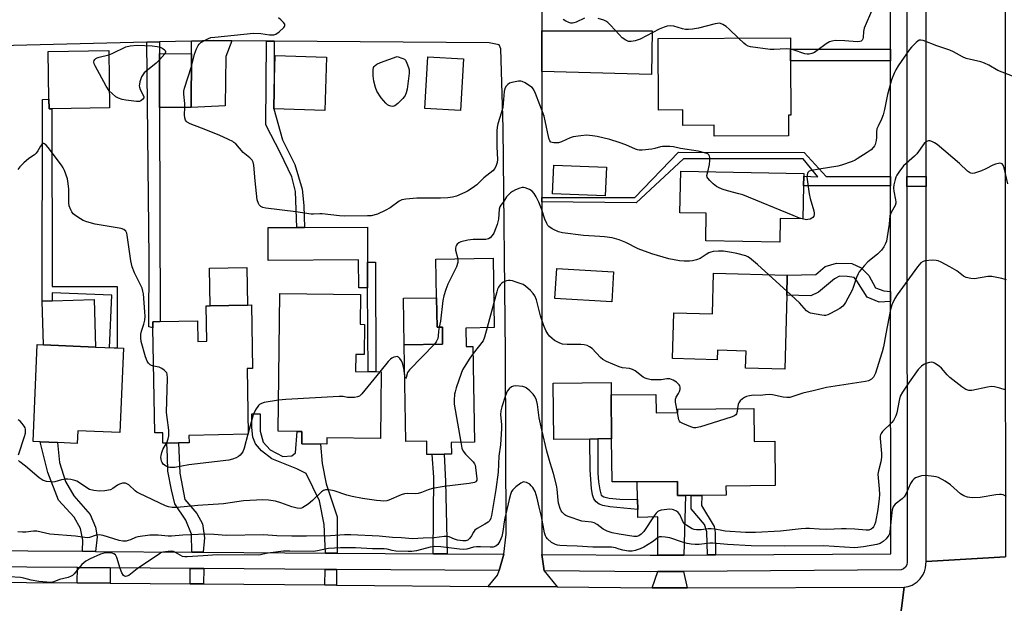
# Model space of a CAD drawing. Units: inches. Extents: x 1285758 to 1291758, y 465453 to 469453.
# Drawn here: x 1286780 to 1287141, y 468162 to 468375 of the extents above; entities that cross this region are included whole.
import ezdxf

# ---------------------------------------------------------------- set-up
doc = ezdxf.new("R2010")
doc.units = ezdxf.units.IN
doc.header["$MEASUREMENT"] = 0
for name, color, linetype in [('BLDG-Footprint', 5, 'Continuous'), ('CULTRL-Pad', 6, 'Continuous'), ('TRANS-Driveway', 251, 'Continuous'), ('TRANS-Non Street Sidewalk', 7, 'Continuous'), ('TRANS-Road', 130, 'Continuous'), ('TRANS-Street Sidewalk', 7, 'Continuous'), ('Undefined', 1, 'Continuous')]:
    doc.layers.add(name, color=color, linetype=linetype)

msp = doc.modelspace()

# ---------------------------------------------------------------- linework, layer by layer
at = {"layer": 'BLDG-Footprint'}
for points, elevation in [([(1287062.9, 468360.28), (1287062.97, 468340.42), (1287062.15, 468340.42), (1287062.18, 468332.8), (1287034.92, 468332.69), (1287034.91, 468336.7), (1287023.37, 468336.66), (1287023.35, 468342.31), (1287014.5, 468342.28), (1287014.4, 468368.52), (1287062.86, 468368.71), (1287062.88, 468364.54)], 299.23), ([(1286792.16, 468342.75), (1286791.11, 468342.73), (1286791.06, 468346.27), (1286790.8, 468363.71), (1286812.94, 468364.04), (1286813.25, 468343.06)], 297.34), ([(1286843.25, 468362.9), (1286843.18, 468343.22), (1286831.55, 468343.26), (1286831.54, 468362.94)], 298.22), ([(1286892.77, 468361.7), (1286892.2, 468342.16), (1286873.52, 468342.7), (1286873.62, 468349.64), (1286873.99, 468362.25)], 299.11), ([(1286942.95, 468360.99), (1286941.88, 468342.13), (1286928.86, 468342.87), (1286929.93, 468361.73)], 299.61), ([(1286995.36, 468321.35), (1286994.94, 468310.82), (1286975.67, 468311.58), (1286976.08, 468322.11)], 296.53), ([(1287067.62, 468314.5), (1287067.4, 468302.37), (1287059.06, 468302.52), (1287058.91, 468293.93), (1287031.82, 468294.42), (1287032, 468304.48), (1287022.34, 468304.66), (1287022.62, 468319.87), (1287067.71, 468319.05), (1287067.69, 468318.04)], 297.08), ([(1286953.85, 468288), (1286954.27, 468262.59), (1286943.88, 468262.42), (1286944, 468255.6), (1286946.47, 468255.64), (1286947.06, 468220.62), (1286938.52, 468220.48), (1286938.59, 468216.2), (1286935.92, 468216.16), (1286931.52, 468216.09), (1286929.61, 468216.06), (1286929.53, 468220.98), (1286921.84, 468220.86), (1286921.25, 468256.26), (1286935.36, 468256.5), (1286935.26, 468262.75), (1286933.3, 468262.72), (1286933.12, 468273.5), (1286932.88, 468287.65)], 295.12), ([(1286998.04, 468282.97), (1286997.37, 468271.99), (1286976.51, 468273.25), (1286977.18, 468284.24)], 294.76), ([(1287061.48, 468274.4), (1287060.76, 468247.3), (1287046.42, 468247.68), (1287046.59, 468253.97), (1287036.12, 468254.25), (1287036.03, 468250.79), (1287019.65, 468251.23), (1287020.1, 468267.99), (1287034.21, 468267.61), (1287034.61, 468282.51), (1287061.68, 468281.78)], 295.36), ([(1286906.67, 468263.75), (1286906.53, 468252.69), (1286903.52, 468252.73), (1286903.44, 468246.46), (1286912.83, 468246.34), (1286912.52, 468221.92), (1286892.94, 468222.18), (1286892.91, 468219.81), (1286883.74, 468219.93), (1286883.8, 468224.48), (1286875.02, 468224.6), (1286875.68, 468275.11), (1286905.27, 468274.73), (1286905.12, 468263.77)], 322.78), ([(1286865.26, 468270.87), (1286865.67, 468247.58), (1286863.67, 468247.54), (1286864.09, 468223.46), (1286842.36, 468223.08), (1286842.41, 468220.38), (1286838.59, 468220.31), (1286834.2, 468220.23), (1286832.84, 468220.21), (1286832.78, 468224.04), (1286829.82, 468223.99), (1286829.14, 468262.51), (1286829.11, 468264.72), (1286831.82, 468264.77), (1286845.45, 468265.01), (1286845.59, 468257.48), (1286848.96, 468257.54), (1286848.73, 468270.58), (1286850.18, 468270.6), (1286863.78, 468270.84)], 295.91), ([(1286818.37, 468254.98), (1286817.06, 468224.13), (1286801.6, 468224.78), (1286801.4, 468220.15), (1286794.15, 468220.46), (1286787.88, 468220.73), (1286785.27, 468220.84), (1286786.78, 468256.32), (1286789.06, 468256.22), (1286808.09, 468255.42)], 295.01), ([(1287013.54, 468238.04), (1287013.6, 468231.33), (1287021.61, 468231.4), (1287021.6, 468232.71), (1287049.38, 468232.96), (1287049.49, 468220.84), (1287057.14, 468220.91), (1287057.28, 468204.68), (1287039.19, 468204.51), (1287039.22, 468201.16), (1287030.32, 468201.08), (1287026.42, 468201.04), (1287024.33, 468201.02), (1287021.49, 468201), (1287021.44, 468206.23), (1287006.66, 468206.09), (1286997.44, 468206.01), (1286997.3, 468221.8), (1286997.15, 468237.89)], 293.56)]:
    msp.add_lwpolyline(points, close=True, dxfattribs=dict(at, elevation=elevation))
at = {"layer": 'CULTRL-Pad'}
for points in [[(1286907.77, 468299.36), (1286907.83, 468286.55), (1286907.87, 468277.12), (1286904.61, 468277.1), (1286904.56, 468287.36), (1286871.41, 468287.2), (1286871.35, 468299.19), (1286881.96, 468299.24), (1286884.75, 468299.25)], [(1286863.78, 468270.84), (1286850.18, 468270.6), (1286849.94, 468284.36), (1286863.54, 468284.6)], [(1286807.61, 468272.82), (1286808.09, 468255.42), (1286789.07, 468256.22), (1286788.62, 468272.3), (1286792.17, 468272.39)], [(1286933.12, 468273.5), (1286933.3, 468262.72), (1286935.26, 468262.75), (1286935.36, 468256.5), (1286921.25, 468256.26), (1286920.97, 468273.3)], [(1286989.36, 468221.73), (1286976.09, 468221.61), (1286975.9, 468242.22), (1286997.11, 468242.41), (1286997.15, 468237.89), (1286997.3, 468221.8), (1286992.2, 468221.76)]]:
    msp.add_lwpolyline(points, close=True, dxfattribs=at)
at = {"layer": 'TRANS-Driveway'}
for points in [[(1286971.73, 468356.4), (1286971.76, 468371.35), (1287012.14, 468371.31), (1287011.89, 468355.31)], [(1286858.05, 468367.67), (1286855.85, 468361.84), (1286855.69, 468343.87), (1286843.18, 468343.22), (1286843.25, 468362.9), (1286843.29, 468367.53), (1286851.31, 468367.73)], [(1287023.8, 468179.2), (1287014.28, 468179.15), (1287014.26, 468193.21), (1287006.94, 468192.99), (1287006.88, 468195.92), (1287006.8, 468199.54), (1287006.66, 468206.09), (1287021.45, 468206.23), (1287021.49, 468201), (1287024.33, 468201.02)], [(1287024.95, 468167.25), (1287014.81, 468167.24), (1287012.15, 468167.25), (1287014.29, 468173.15), (1287023.65, 468173.21)]]:
    msp.add_lwpolyline(points, close=True, dxfattribs=at)
at = {"layer": 'TRANS-Non Street Sidewalk'}
for points in [[(1286826.88, 468367.12), (1286831.51, 468367.24), (1286831.54, 468362.94), (1286831.55, 468343.26), (1286831.82, 468264.77), (1286829.1, 468264.72), (1286829.14, 468262.51), (1286827.67, 468262.81), (1286827.75, 468287.85)], [(1286873.64, 468367.54), (1286873.62, 468349.64), (1286873.52, 468342.7), (1286876.65, 468331.35), (1286881.17, 468322.37), (1286883.9, 468313.27), (1286884.48, 468307.26), (1286884.75, 468299.25), (1286881.96, 468299.24), (1286881.46, 468312.4), (1286880.11, 468317.78), (1286875.97, 468326.51), (1286870.53, 468336.81), (1286870.82, 468367.57)], [(1287099.54, 468360.29), (1287062.9, 468360.28), (1287062.88, 468364.54), (1287099.54, 468364.55)], [(1286791.06, 468346.27), (1286791.11, 468342.73), (1286792.16, 468342.75), (1286792.17, 468277.6), (1286816.06, 468277.61), (1286816.07, 468255.08), (1286813.23, 468255.2), (1286814.04, 468274.41), (1286792.17, 468275.34), (1286792.17, 468272.39), (1286788.62, 468272.3), (1286788.72, 468346.1)], [(1287099.56, 468317.93), (1287099.56, 468314.51), (1287067.62, 468314.5), (1287067.69, 468318.04), (1287072.85, 468317.83), (1287067.53, 468324.36), (1287023.69, 468324.37), (1287006.33, 468308.29), (1286971.7, 468308.64), (1286971.71, 468310.22), (1287005.78, 468310.26), (1287021.82, 468326.86), (1287067.9, 468326.74), (1287075.88, 468317.92)], [(1287112.57, 468314.22), (1287105.54, 468314.22), (1287105.54, 468317.95), (1287112.57, 468317.95)], [(1286910.71, 468286.56), (1286910.9, 468246.37), (1286908.02, 468246.41), (1286907.87, 468277.12), (1286907.83, 468286.55)], [(1287099.57, 468275.74), (1287099.57, 468272.16), (1287095.37, 468271.9), (1287091, 468273.76), (1287087.15, 468279.76), (1287086.24, 468280.87), (1287083.67, 468281.29), (1287080.87, 468281.38), (1287078.98, 468280.47), (1287073.11, 468275.5), (1287070.33, 468274.25), (1287061.48, 468274.4), (1287061.68, 468281.78), (1287072.16, 468281.97), (1287075.59, 468284.91), (1287079.72, 468286.17), (1287085.3, 468286), (1287088.78, 468284.46), (1287091.6, 468281.7), (1287093.98, 468277.14), (1287097.01, 468276.05)], [(1286896.73, 468179.94), (1286892.47, 468179.97), (1286891.96, 468190.46), (1286890.18, 468199.08), (1286885.28, 468209.1), (1286881.86, 468210.76), (1286872.77, 468214.51), (1286868.92, 468217.45), (1286866.77, 468219.98), (1286865.76, 468222.37), (1286865.44, 468225.91), (1286865.4, 468231.01), (1286868.51, 468231.03), (1286868.43, 468224.66), (1286869.6, 468220.57), (1286872.17, 468217.76), (1286876.72, 468215.39), (1286880.12, 468215.56), (1286881.38, 468216.71), (1286882.02, 468224.51), (1286883.79, 468224.49), (1286883.74, 468219.93), (1286890.54, 468219.84), (1286891.19, 468212.83), (1286892.68, 468205.33), (1286896.75, 468193.19)], [(1287006.8, 468199.54), (1287006.88, 468195.92), (1286996.6, 468196.91), (1286994.09, 468197.33), (1286992.7, 468197.84), (1286991.62, 468198.74), (1286990.76, 468199.81), (1286990.28, 468201.3), (1286989.91, 468203.55), (1286989.47, 468210.28), (1286989.36, 468221.73), (1286992.2, 468221.76), (1286992.26, 468209.29), (1286992.49, 468206.03), (1286992.92, 468203.17), (1286993.44, 468201.21), (1286994.45, 468200.61), (1286996.45, 468200.11), (1287000.32, 468199.72)], [(1286808.08, 468180.57), (1286803.4, 468180.6), (1286803.51, 468184.72), (1286802.62, 468188.96), (1286800.32, 468193.05), (1286794.59, 468199.37), (1286790.68, 468209.53), (1286787.88, 468220.73), (1286794.15, 468220.46), (1286794.9, 468213.11), (1286797.08, 468206.19), (1286800.11, 468200.98), (1286806.12, 468194.09), (1286808.14, 468189.44), (1286808.74, 468185.9)], [(1286847.59, 468180.29), (1286843.47, 468180.32), (1286843.28, 468186.92), (1286841.25, 468192), (1286837.23, 468198.05), (1286835.91, 468203.14), (1286834.57, 468209.92), (1286834.52, 468215.16), (1286834.2, 468220.23), (1286838.59, 468220.31), (1286838.97, 468209.25), (1286840.9, 468199.64), (1286845.2, 468194.44), (1286847.35, 468190.63), (1286848.11, 468185.54)], [(1286936.95, 468179.66), (1286931.84, 468179.69), (1286932.16, 468207.81), (1286931.52, 468216.09), (1286935.92, 468216.16), (1286936.43, 468206.14)], [(1287035.42, 468179.27), (1287032.39, 468179.25), (1287032.17, 468187.79), (1287031.28, 468190.37), (1287026.47, 468196.1), (1287026.42, 468201.04), (1287030.32, 468201.08), (1287030.21, 468197.43), (1287034.89, 468189.69), (1287035.2, 468187.52)], [(1286813.51, 468174.53), (1286813.47, 468168.93), (1286801.44, 468169.03), (1286801.48, 468174.61)], [(1286847.78, 468174.29), (1286847.74, 468168.64), (1286842.78, 468168.68), (1286842.82, 468174.32)], [(1286896.49, 468173.94), (1286896.45, 468168.23), (1286892.21, 468168.26), (1286892.25, 468173.97)]]:
    msp.add_lwpolyline(points, close=True, dxfattribs=at)
at = {"layer": 'TRANS-Road'}
msp.add_lwpolyline([(1287141.32, 468562.65), (1287141.51, 468369.69), (1287141.51, 468366.08), (1287141.55, 468325.11), (1287141.55, 468322.21), (1287141.59, 468280.35), (1287141.59, 468277.32), (1287141.69, 468178.52), (1287112.56, 468176.85), (1287112.57, 468314.22), (1287112.57, 468317.95), (1287112.58, 468563.73)], close=True, dxfattribs=at)
for points in [[(1286972.1, 468560.18), (1286971.76, 468371.35), (1286971.73, 468356.4), (1286971.72, 468352.37), (1286971.71, 468310.22), (1286971.7, 468308.64), (1286971.65, 468179.41), (1286972.55, 468173.4), (1286977.34, 468167.54), (1286951.99, 468167.76), (1286955.51, 468171.86), (1286956.01, 468173.52), (1286957.81, 468179.51), (1286958.58, 468186.92), (1286958.43, 468253.22), (1286957.5, 468335.71), (1286956.66, 468364.65), (1286956.08, 468366.17), (1286952.45, 468366.9), (1286873.64, 468367.54), (1286870.82, 468367.57), (1286858.05, 468367.67), (1286851.31, 468367.73), (1286843.29, 468367.53), (1286831.51, 468367.24), (1286826.88, 468367.12), (1286743.7, 468365.06)], [(1287142.12, 468132.96), (1287140.73, 468130.68), (1287139.74, 468128.2), (1287139.18, 468125.59), (1287139.06, 468122.92), (1287112.08, 468126.92), (1287111.83, 468129.54), (1287111.3, 468131.22), (1287109.99, 468133.51), (1287108.82, 468134.83), (1287107.45, 468135.92), (1287105.09, 468137.11), (1287103.39, 468137.55), (1287100.76, 468137.67), (1287104.49, 468167.44), (1287105.99, 468167.71), (1287107.41, 468168.24), (1287109.34, 468169.46), (1287110.42, 468170.52), (1287111.3, 468171.75), (1287111.97, 468173.12), (1287112.4, 468174.58), (1287112.56, 468176.85), (1287141.69, 468178.52)], [(1286591.59, 468140.11), (1286589.99, 468170.81), (1286678.95, 468170.06), (1286689.37, 468169.97), (1286692, 468169.95), (1286715.15, 468169.75), (1286739.16, 468169.55), (1286759.77, 468169.38), (1286764.16, 468169.34), (1286801.44, 468169.03), (1286813.47, 468168.93), (1286842.78, 468168.68), (1286847.74, 468168.64), (1286892.21, 468168.26), (1286896.45, 468168.23), (1286951.99, 468167.76), (1286977.34, 468167.54), (1287012.15, 468167.25), (1287014.81, 468167.24), (1287024.95, 468167.25), (1287104.49, 468167.44), (1287100.76, 468137.67)]]:
    msp.add_lwpolyline(points, dxfattribs=at)
at = {"layer": 'TRANS-Street Sidewalk'}
msp.add_lwpolyline([(1287105.39, 468568.53), (1287105.54, 468317.95), (1287105.54, 468314.22), (1287105.6, 468176.65), (1287105.44, 468175.69), (1287104.98, 468174.83), (1287104.27, 468174.16), (1287103.38, 468173.76), (1287023.65, 468173.21), (1287014.29, 468173.15), (1287011.39, 468173.13), (1286972.55, 468173.4), (1286971.65, 468179.41), (1287011.41, 468179.13), (1287014.28, 468179.15), (1287023.8, 468179.2), (1287032.39, 468179.25), (1287035.42, 468179.27), (1287099.6, 468179.63), (1287099.57, 468272.16), (1287099.57, 468275.74), (1287099.56, 468314.51), (1287099.56, 468317.93), (1287099.54, 468360.29), (1287099.54, 468364.55), (1287099.53, 468405.88)], dxfattribs=at)
msp.add_lwpolyline([(1286758.75, 468180.92), (1286763.15, 468180.88), (1286803.4, 468180.6), (1286808.08, 468180.57), (1286843.47, 468180.32), (1286847.59, 468180.29), (1286892.47, 468179.97), (1286896.73, 468179.94), (1286931.84, 468179.69), (1286936.95, 468179.66), (1286957.81, 468179.51), (1286956.01, 468173.52), (1286896.49, 468173.94), (1286892.25, 468173.97), (1286847.78, 468174.29), (1286842.82, 468174.32), (1286813.51, 468174.53), (1286801.48, 468174.61), (1286764.2, 468174.88), (1286759.81, 468174.91), (1286736.83, 468175.07), (1286736.8, 468181.07)], close=True, dxfattribs=at)
at = {"layer": 'Undefined'}
for p, q in [((1286833.52, 468362.93, 298), (1286831.54, 468360.65, 298)), ((1287061.52, 468275.95, 296), (1287054.93, 468281.96, 296)), ((1286954.12, 468271.69, 294), (1286951.67, 468262.55, 294)), ((1286864.08, 468223.86, 296), (1286863.98, 468223.46, 296))]:
    msp.add_line(p, q, dxfattribs=at)
for points, elevation in [([(1287092.9, 468379.38), (1287089.84, 468372.33), (1287089.6, 468371.12), (1287089.53, 468368.83), (1287089.41, 468368.32), (1287089.13, 468367.84), (1287088.76, 468367.57), (1287088.31, 468367.39), (1287087.28, 468367.23), (1287082.78, 468367.68), (1287079.35, 468367.73), (1287077.97, 468367.58), (1287077.2, 468367.28), (1287075.98, 468366.58), (1287072.64, 468364.04), (1287071.65, 468363.38), (1287070.72, 468362.97), (1287069.74, 468362.74), (1287068.98, 468362.75), (1287068.17, 468362.9), (1287063.84, 468364.34), (1287062.88, 468364.58)], 300), ([(1286843.24, 468358.28), (1286844.43, 468362.79), (1286845.14, 468364.7), (1286845.74, 468365.99), (1286846.06, 468366.43), (1286846.71, 468366.99), (1286848.25, 468367.88), (1286849.59, 468368.54), (1286850.42, 468368.81), (1286851.86, 468369.04), (1286866.02, 468370.4), (1286868.67, 468370.31), (1286871.88, 468369.81), (1286873.47, 468369.8), (1286874.22, 468370.03), (1286875.4, 468370.88), (1286877.11, 468372.5), (1286877.42, 468372.91), (1286877.56, 468373.32), (1286877.45, 468373.73), (1286877.01, 468374.35), (1286876.02, 468375.37), (1286875.16, 468376.07)], 298), ([(1286987.4, 468375.96), (1286984.25, 468374.47), (1286983.45, 468374.2), (1286982.92, 468374.11), (1286982.39, 468374.14), (1286981.59, 468374.35), (1286980.52, 468374.85), (1286979.49, 468375.44)], 300), ([(1287000, 468369.99), (1286996.89, 468373.4), (1286995.86, 468374.38), (1286995.18, 468374.82), (1286994.45, 468375.17), (1286992.37, 468375.87)], 300), ([(1287043.78, 468368.64), (1287040.38, 468371.91), (1287039.26, 468372.87), (1287038.03, 468373.65), (1287037.23, 468373.96), (1287036.68, 468374.06), (1287036.11, 468374.04), (1287035.25, 468373.87), (1287029.08, 468372.3), (1287026.9, 468371.93), (1287025.52, 468371.78), (1287024.41, 468371.81), (1287023.33, 468371.99), (1287020.14, 468372.98), (1287018.72, 468373.11), (1287017.59, 468373.02), (1287016.55, 468372.69), (1287014.77, 468371.88), (1287007.75, 468368.31), (1287005.87, 468367.64), (1287004.51, 468367.34), (1287003.44, 468367.43), (1287002.46, 468367.83), (1287001.21, 468368.77), (1287000, 468369.99)], 300), ([(1286812.96, 468362.51), (1286814.17, 468363), (1286819.23, 468365.4), (1286820.86, 468365.8), (1286823.37, 468366.07), (1286828.94, 468365.78), (1286830.66, 468365.55), (1286831.76, 468365.29), (1286832.74, 468364.83), (1286833.36, 468364.39), (1286833.67, 468364.07), (1286833.82, 468363.72), (1286833.81, 468363.53), (1286833.52, 468362.93)], 298), ([(1287062.88, 468364.58), (1287061.28, 468364.66), (1287056.92, 468364.44), (1287055.46, 468364.45), (1287048.21, 468365.41), (1287047.39, 468365.65), (1287046.52, 468366.15), (1287045.7, 468366.81), (1287043.78, 468368.64)], 300), ([(1287144.21, 468354.75), (1287138.9, 468356.81), (1287135.6, 468358.73), (1287133.99, 468359.47), (1287132.61, 468359.93), (1287127.28, 468361.2), (1287125.95, 468361.79), (1287122.56, 468363.65), (1287121.23, 468364.27), (1287116.54, 468365.75), (1287111.45, 468367.77), (1287110.66, 468367.92), (1287110.07, 468367.83), (1287109.59, 468367.58), (1287108.92, 468367.03), (1287107.22, 468365.32), (1287106.44, 468364.43), (1287102.36, 468358.52), (1287101.43, 468357.05), (1287100.92, 468356.02), (1287099.93, 468353.33), (1287099.03, 468350.22), (1287098.46, 468347.97), (1287097.31, 468342.5), (1287096.77, 468340.54), (1287096.18, 468338.91), (1287094.93, 468336.38), (1287094.52, 468335.35), (1287094.36, 468334.32), (1287094.42, 468332.28), (1287094.3, 468331.11), (1287093.92, 468329.69), (1287093.67, 468329.19), (1287093.18, 468328.52), (1287092.39, 468327.74), (1287090.96, 468326.73), (1287087.28, 468324.35), (1287086.52, 468323.93), (1287085.45, 468323.47), (1287081.6, 468322.1), (1287080.21, 468321.7), (1287073.32, 468320.67), (1287070.5, 468320.15), (1287069.76, 468319.87), (1287069.22, 468319.34), (1287068.92, 468318.58), (1287068.87, 468317.74), (1287069.66, 468311.58), (1287070.04, 468309.87), (1287071.45, 468305.36), (1287071.59, 468304.51), (1287071.57, 468304.02), (1287071.37, 468303.34), (1287071.1, 468302.95), (1287070.72, 468302.65), (1287070.01, 468302.32), (1287069.24, 468302.13), (1287068.69, 468302.1), (1287067.08, 468302.38)], 298), ([(1286813.16, 468349.36), (1286812.08, 468351.05), (1286808.04, 468358.43), (1286807.68, 468359.22), (1286807.53, 468359.99), (1286807.65, 468360.42), (1286807.89, 468360.81), (1286808.23, 468361.14), (1286808.69, 468361.39), (1286809.48, 468361.65), (1286812.96, 468362.51)], 298), ([(1286831.54, 468360.65), (1286830.3, 468359.47), (1286825.99, 468355.88), (1286825.43, 468355.24), (1286825.03, 468354.49), (1286824.37, 468352.57), (1286824.18, 468351.73), (1286824.15, 468351.19), (1286824.24, 468350.65), (1286824.54, 468349.86), (1286825.88, 468347.21), (1286825.77, 468346.71), (1286825.5, 468346.25), (1286824.78, 468345.65), (1286824.23, 468345.44), (1286823.08, 468345.42), (1286819.23, 468345.84), (1286817.83, 468346.15), (1286816.54, 468346.64), (1286815.56, 468347.18), (1286814.17, 468348.31), (1286813.16, 468349.36)], 298), ([(1286840.87, 468343.23), (1286840.84, 468344.65), (1286840.48, 468348.06), (1286840.52, 468349.18), (1286840.78, 468350.32), (1286843.24, 468358.28)], 298), ([(1287000, 468330.45), (1286996.61, 468331.48), (1286992.04, 468332.62), (1286990.32, 468332.89), (1286988.03, 468333.02), (1286986.02, 468332.89), (1286983.17, 468332.44), (1286982.09, 468332.07), (1286978.95, 468330.64), (1286977.82, 468330.31), (1286976.94, 468330.25), (1286976.08, 468330.29), (1286975.53, 468330.38), (1286975.05, 468330.57), (1286974.64, 468330.99), (1286974.24, 468332.02), (1286972.99, 468338.34), (1286972.57, 468339.99), (1286969.43, 468348.36), (1286968.69, 468349.9), (1286968.15, 468350.51), (1286967.24, 468351.19), (1286965.55, 468352.25), (1286964.54, 468352.72), (1286964.01, 468352.82), (1286963.19, 468352.81), (1286960.67, 468352.38), (1286959.88, 468352.13), (1286959.19, 468351.7), (1286958.63, 468351.09), (1286958.17, 468350.18), (1286957.95, 468349.1), (1286957.58, 468344.65), (1286957.36, 468343.2), (1286956.95, 468341.51), (1286955.59, 468337.22), (1286955.31, 468336.06), (1286955.22, 468334.63), (1286955.2, 468328.76), (1286955.43, 468324.21), (1286955.3, 468323.05), (1286955.01, 468321.93), (1286954.51, 468320.87), (1286953.81, 468319.95), (1286950.45, 468317.5), (1286947.86, 468314.82), (1286946.22, 468313.63), (1286944.48, 468312.55), (1286943.43, 468312.02), (1286940.41, 468310.73), (1286938.99, 468310.34), (1286937.24, 468310.13), (1286934.58, 468309.96), (1286925.86, 468309.96), (1286921.81, 468309.59), (1286920.41, 468309.33), (1286919.38, 468308.84), (1286916.06, 468306.45), (1286914.28, 468305.48), (1286911.44, 468304.17), (1286909.18, 468303.57), (1286907.76, 468303.46), (1286899.25, 468303.4), (1286897.6, 468303.51), (1286891.18, 468304.26), (1286890.33, 468304.28), (1286888.07, 468304.09), (1286887.2, 468304.1), (1286881.58, 468304.95), (1286870.52, 468306.29), (1286869.44, 468306.56), (1286868.73, 468306.96), (1286868.14, 468307.55), (1286867.84, 468308.03), (1286867.4, 468309.4), (1286866.64, 468316.29), (1286866.2, 468322.03), (1286865.96, 468323.14), (1286865.53, 468323.93), (1286864.73, 468324.72), (1286862.28, 468326.74), (1286859.51, 468329.84), (1286858.86, 468330.42), (1286858.39, 468330.74), (1286856.84, 468331.5), (1286853.39, 468333.02), (1286846.99, 468335.66), (1286842.77, 468337.23), (1286841.75, 468337.78), (1286841.35, 468338.16), (1286841.04, 468338.62), (1286840.81, 468339.4), (1286840.76, 468340.54), (1286840.87, 468343.23)], 298), ([(1286829.39, 468248.49), (1286828.58, 468248.72), (1286828.09, 468248.97), (1286827.52, 468249.51), (1286827.07, 468250.21), (1286826.47, 468251.84), (1286824.84, 468257.48), (1286824.67, 468258.84), (1286824.7, 468260.19), (1286824.94, 468261.23), (1286825.87, 468263.87), (1286826.15, 468265.24), (1286826.3, 468266.63), (1286826.25, 468268.4), (1286825.73, 468274.88), (1286825.51, 468275.97), (1286825.17, 468276.96), (1286822.37, 468282.58), (1286821.56, 468284.89), (1286821.12, 468287.06), (1286819.76, 468296.38), (1286819.57, 468297.21), (1286819.22, 468297.91), (1286818.55, 468298.47), (1286817.53, 468298.83), (1286808.01, 468300.5), (1286804.98, 468301.36), (1286803.64, 468301.87), (1286802.6, 468302.43), (1286800.85, 468303.55), (1286799.96, 468304.3), (1286799.48, 468304.95), (1286799.08, 468305.67), (1286798.5, 468307.2), (1286798.39, 468308.3), (1286798.31, 468313.33), (1286798.15, 468315.41), (1286797.81, 468317.13), (1286796.79, 468320.09), (1286796.28, 468321.12), (1286795.62, 468322.08), (1286790.74, 468328.59), (1286790.01, 468329.47), (1286789.44, 468329.94), (1286789.23, 468330.01), (1286788.88, 468330), (1286788.38, 468329.69), (1286787.93, 468329.06), (1286786.99, 468327.29), (1286786.35, 468326.44), (1286785.74, 468325.91), (1286783.63, 468324.52), (1286781.87, 468322.91), (1286780.4, 468321.42), (1286779.63, 468320.51)], 296), ([(1287032.52, 468319.69), (1287033.16, 468322.29), (1287033.31, 468323.76), (1287033.31, 468324.89), (1287033.19, 468325.4), (1287032.92, 468325.84), (1287032.53, 468326.19), (1287031.8, 468326.53), (1287028.99, 468327.18), (1287022.53, 468328.24), (1287020.01, 468328.77), (1287018.58, 468328.91), (1287016, 468328.91), (1287015.19, 468328.78), (1287013.08, 468328.18), (1287011.97, 468327.95), (1287008.51, 468327.59), (1287007.37, 468327.58), (1287006.83, 468327.67), (1287006.05, 468327.92), (1287002.44, 468329.52), (1287000, 468330.45)], 298), ([(1287142.53, 468315.26), (1287141.16, 468321.05), (1287140.78, 468322.09), (1287140.42, 468322.56), (1287140.08, 468322.73), (1287139.61, 468322.77), (1287137.99, 468322.48), (1287136.97, 468322.09), (1287134.48, 468320.73), (1287132.83, 468320.03), (1287130.27, 468319.19), (1287129.43, 468319.07), (1287128.9, 468319.14), (1287128.41, 468319.35), (1287127.75, 468319.83), (1287124.82, 468322.67), (1287116.57, 468329.62), (1287115.63, 468330.26), (1287114.65, 468330.79), (1287113.91, 468331.03), (1287113.41, 468331.02), (1287112.68, 468330.73), (1287111.82, 468330.03), (1287109.15, 468326.26), (1287108.34, 468325.42), (1287104.33, 468321.8), (1287102.58, 468319.58), (1287101.81, 468318.4), (1287101.47, 468317.63), (1287101.22, 468316.81), (1287100.77, 468314.84), (1287100.63, 468313.75), (1287100.68, 468312.5), (1287101.36, 468309.43), (1287101.45, 468308.64), (1287101.43, 468308.13), (1287101.17, 468307.32), (1287099.74, 468304.72), (1287099.31, 468303.57), (1287098.98, 468300.44), (1287098.3, 468295.81), (1287097.99, 468294.19), (1287097.73, 468293.41), (1287097.07, 468292.13), (1287096.23, 468290.96), (1287094.72, 468289.53), (1287091.19, 468286.71), (1287089.84, 468285.22), (1287088.06, 468282.98), (1287087.63, 468282.24), (1287087.05, 468280.93), (1287085.86, 468277.31), (1287085.41, 468276.23), (1287083.03, 468271.81), (1287082.58, 468271.07), (1287082.04, 468270.4), (1287080.89, 468269.57), (1287077.56, 468267.75), (1287076.52, 468267.25), (1287075.73, 468267.01), (1287075.16, 468266.98), (1287074.3, 468267.08), (1287070.22, 468267.89), (1287069.41, 468268.19), (1287068.75, 468268.66), (1287066.17, 468271.67), (1287061.52, 468275.95)], 296), ([(1287067.08, 468302.38), (1287066.12, 468302.68), (1287063.78, 468303.59), (1287045.35, 468311.16), (1287043.97, 468311.62), (1287039.81, 468312.68), (1287037.83, 468313.32), (1287036.46, 468313.86), (1287035.71, 468314.32), (1287034.57, 468315.26), (1287033.25, 468316.45), (1287032.5, 468317.28), (1287032.28, 468317.74), (1287032.23, 468318.26), (1287032.52, 468319.69)], 298), ([(1287000, 468294.69), (1286997.53, 468295.41), (1286994.68, 468295.84), (1286992.97, 468296), (1286986.93, 468296.27), (1286979.24, 468297.31), (1286977.83, 468297.69), (1286975.45, 468298.77), (1286974.29, 468299.55), (1286973.94, 468299.97), (1286973.51, 468300.7), (1286972.81, 468302.25), (1286971.53, 468306.13), (1286970.64, 468308.48), (1286969.59, 468310.52), (1286968.84, 468311.69), (1286968.15, 468312.5), (1286967.22, 468313.13), (1286965.6, 468313.76), (1286965.04, 468313.87), (1286964.49, 468313.86), (1286963.66, 468313.66), (1286962.01, 468313.01), (1286960.96, 468312.48), (1286960.24, 468311.97), (1286958.8, 468310.47), (1286957.62, 468308.7), (1286956.63, 468307.42), (1286956.31, 468306.84), (1286956.1, 468306.01), (1286955.8, 468302.32), (1286955.35, 468300.35), (1286954.08, 468297.2), (1286953.49, 468296.27), (1286952.77, 468295.47), (1286952.14, 468295.06), (1286951.16, 468294.79), (1286946.53, 468294.87), (1286944.54, 468294.63), (1286942.04, 468293.98), (1286941.32, 468293.63), (1286940.71, 468293.17), (1286940.42, 468292.77), (1286940.23, 468292.3), (1286940.09, 468291.53), (1286940.09, 468291), (1286940.94, 468287.79)], 296), ([(1287054.93, 468281.96), (1287050.82, 468285.69), (1287047.83, 468288.15), (1287047.2, 468288.52), (1287046.49, 468288.82), (1287043.2, 468289.75), (1287041.17, 468290.12), (1287038.24, 468290.52), (1287036.52, 468290.56), (1287034.53, 468290.44), (1287033.71, 468290.25), (1287032.93, 468289.91), (1287031.91, 468289.35), (1287029.71, 468287.93), (1287028.39, 468287.39), (1287026.98, 468287.08), (1287025.85, 468286.94), (1287023.9, 468286.92), (1287022.21, 468287.04), (1287018.2, 468287.73), (1287011.99, 468289.57), (1287007.02, 468291.42), (1287002.45, 468293.69), (1287000, 468294.69)], 296), ([(1286940.94, 468287.79), (1286940.88, 468286.45), (1286940.47, 468284.83), (1286937.24, 468278.44), (1286936.5, 468276.48), (1286935.77, 468274.21), (1286935.43, 468272.48), (1286934.54, 468264.91), (1286934.12, 468262.73)], 296), ([(1287142.07, 468280.11), (1287140.38, 468280.54), (1287136.64, 468281.27), (1287135.21, 468281.26), (1287130.35, 468280.48), (1287128.94, 468280.57), (1287127.29, 468280.93), (1287126.29, 468281.42), (1287123.8, 468283.36), (1287121.3, 468284.86), (1287118.06, 468286.59), (1287117.02, 468286.99), (1287116.22, 468287.18), (1287114.8, 468287.23), (1287112.25, 468287.03), (1287111.45, 468286.82), (1287110.68, 468286.32), (1287109.42, 468284.81), (1287101.93, 468274.61), (1287101.06, 468273.27), (1287100.06, 468270.95), (1287099.55, 468269.19), (1287097.76, 468260.27), (1287096.93, 468255.53), (1287096.45, 468253.64), (1287095.06, 468249.38), (1287094.02, 468245.86), (1287093.3, 468244.44), (1287092.59, 468243.69), (1287091.46, 468243.07), (1287090.32, 468242.78), (1287076.08, 468240.67), (1287071.18, 468239.34), (1287067.37, 468238.49), (1287063.77, 468237.27), (1287062.65, 468236.98), (1287061.54, 468236.92), (1287060.14, 468237.02), (1287056.21, 468237.9), (1287055.09, 468238.02), (1287053.71, 468237.97), (1287051.76, 468237.69), (1287049.25, 468237.81), (1287047.83, 468237.59), (1287046.72, 468237.29), (1287045.95, 468236.94), (1287045.27, 468236.44), (1287044.44, 468235.69), (1287043.93, 468235.05), (1287043.7, 468234.57), (1287043.42, 468232.91)], 294), ([(1287000, 468248.15), (1286995.4, 468250.2), (1286994.12, 468250.91), (1286993.23, 468251.67), (1286990.1, 468254.85), (1286989.23, 468255.51), (1286988.29, 468256.01), (1286987.28, 468256.25), (1286985.95, 468256.37), (1286981.04, 468256.37), (1286979.33, 468256.51), (1286978.31, 468256.84), (1286977.08, 468257.42), (1286976.39, 468257.85), (1286975.53, 468258.54), (1286974.54, 468259.48), (1286973.91, 468260.29), (1286973.23, 468261.55), (1286972.26, 468263.63), (1286971.2, 468266.89), (1286969.81, 468272.7), (1286969.19, 468274.22), (1286968.55, 468275.11), (1286967.51, 468276.14), (1286965.77, 468277.7), (1286964.81, 468278.34), (1286962.33, 468279.24), (1286960.92, 468279.66), (1286960.07, 468279.83), (1286959.53, 468279.85), (1286958.76, 468279.73), (1286957.56, 468279.26), (1286956.94, 468278.77), (1286956.43, 468278.2), (1286955.86, 468277.37), (1286955.48, 468276.65), (1286955.16, 468275.69), (1286954.12, 468271.69)], 294), ([(1286934.12, 468262.73), (1286933.86, 468261.3), (1286933.69, 468259.46), (1286933.54, 468258.63), (1286933.03, 468257.4), (1286932.37, 468256.45)], 296), ([(1286951.67, 468262.55), (1286950.74, 468259.11), (1286950.21, 468257.77), (1286946.52, 468253.12)], 294), ([(1286932.37, 468256.45), (1286923.21, 468247.14), (1286922.5, 468246.06), (1286922.04, 468244.33), (1286921.79, 468243.91), (1286921.56, 468244.22), (1286921.45, 468244.72)], 296), ([(1286921.45, 468244.72), (1286921.16, 468247.71), (1286920.68, 468249.59), (1286920.33, 468250.39), (1286919.72, 468251.29), (1286919.17, 468251.79), (1286918.73, 468251.94), (1286918.23, 468251.91), (1286917.45, 468251.7), (1286916.68, 468251.36), (1286916.21, 468251.03), (1286915.38, 468250.18), (1286912.28, 468246.35)], 296), ([(1286946.52, 468253.12), (1286945.26, 468251.33), (1286943.25, 468248.11), (1286942.69, 468247.1), (1286942.15, 468245.74), (1286940.32, 468240.47), (1286939.89, 468239.07), (1286939.72, 468238.23), (1286939.54, 468235.96), (1286939.63, 468234.51), (1286941.99, 468220.54)], 294), ([(1286834.1, 468220.23), (1286834.47, 468221.03), (1286834.73, 468221.83), (1286834.96, 468222.92), (1286835.02, 468223.77), (1286834.94, 468224.93), (1286834.33, 468229.57), (1286834.19, 468231.47), (1286834.45, 468244.08), (1286834.37, 468245.5), (1286834.2, 468246), (1286833.92, 468246.41), (1286833.33, 468246.93), (1286832.41, 468247.54), (1286831.4, 468248.01), (1286829.39, 468248.49)], 296), ([(1287141.55, 468239.82), (1287139.58, 468240.39), (1287137.58, 468240.84), (1287136.44, 468240.93), (1287135.02, 468240.73), (1287129.33, 468239.58), (1287128.21, 468239.57), (1287127.14, 468239.88), (1287125.66, 468240.85), (1287121.26, 468244.28), (1287120.29, 468245.22), (1287118.16, 468247.67), (1287117.31, 468248.46), (1287115.66, 468249.55), (1287115.17, 468249.76), (1287114.65, 468249.85), (1287113.84, 468249.78), (1287112.48, 468249.41), (1287111.7, 468249.07), (1287110.84, 468248.45), (1287109.69, 468247.2), (1287106.39, 468242.59), (1287103.89, 468238.9), (1287103.1, 468237.44), (1287102.65, 468235.9), (1287101.84, 468231.32), (1287101.48, 468230.24), (1287101.03, 468229.21), (1287100.56, 468228.49), (1287100.01, 468227.82), (1287096.63, 468224.47), (1287096.08, 468223.81), (1287095.82, 468223.33), (1287095.7, 468222.81), (1287095.68, 468221.97), (1287096.18, 468216.47), (1287096.22, 468215.06), (1287095.94, 468213.41), (1287095.07, 468210.04), (1287094.91, 468208.91), (1287094.97, 468207.51), (1287095.39, 468203.43), (1287095.43, 468201.47), (1287095.32, 468199.95), (1287094.91, 468195.91), (1287094.04, 468191.29), (1287093.7, 468190.24), (1287093.34, 468189.53), (1287093.04, 468189.14), (1287092.48, 468188.71), (1287091.57, 468188.39), (1287090.56, 468188.31), (1287086.48, 468188.73), (1287083.26, 468188.88), (1287081.5, 468188.89), (1287076.18, 468188.59), (1287073.37, 468188.69), (1287069.85, 468188.97), (1287068.48, 468189), (1287066.77, 468188.87), (1287059.24, 468187.98), (1287050.07, 468187.45), (1287046.4, 468187.51), (1287038.91, 468188.02), (1287037.63, 468188.18), (1287035.11, 468188.67), (1287033.73, 468188.83), (1287032.64, 468188.79), (1287030.15, 468188.48), (1287028.42, 468188.46), (1287027.6, 468188.6), (1287026.81, 468188.89), (1287025.8, 468189.39), (1287024.83, 468190), (1287024.16, 468190.57), (1287023.55, 468191.32), (1287023.09, 468192.17), (1287022.26, 468194.1), (1287021.74, 468194.83), (1287021.06, 468195.33), (1287020.03, 468195.83), (1287019.48, 468195.97), (1287018.63, 468196.02), (1287015.45, 468195.64), (1287014.66, 468195.4), (1287014.2, 468195.13), (1287013.61, 468194.53), (1287012.92, 468193.6), (1287009.05, 468187.83), (1287008.17, 468186.86), (1287007.32, 468186.27), (1287006.52, 468186.06), (1287005.42, 468186.08), (1287000, 468186.84)], 292), ([(1287021.39, 468231.4), (1287020.71, 468235.24), (1287020.67, 468236.37), (1287020.91, 468237.1), (1287021.77, 468238.44), (1287022.14, 468239.18), (1287022.38, 468239.96), (1287022.45, 468240.73), (1287022.32, 468241.19), (1287022.03, 468241.6), (1287021.02, 468242.54), (1287019.88, 468243.32), (1287019.18, 468243.61), (1287018.61, 468243.74), (1287017.58, 468243.76), (1287015.44, 468243.47), (1287013.46, 468243.41), (1287011.79, 468243.47), (1287010.31, 468243.74), (1287009.58, 468243.99), (1287008.88, 468244.35), (1287005.9, 468246.68), (1287004.92, 468247.22), (1287003.88, 468247.53), (1287001.31, 468247.81), (1287000, 468248.15)], 294), ([(1286912.28, 468246.35), (1286905.73, 468238.28), (1286904.9, 468237.49), (1286904.17, 468237.16), (1286903.06, 468236.99), (1286901.35, 468236.93), (1286900.52, 468236.99), (1286898.87, 468237.34), (1286897.42, 468237.35), (1286877.86, 468236.27), (1286875.17, 468235.98)], 296), ([(1287000, 468186.84), (1286997.46, 468187.31), (1286995.68, 468187.92), (1286994.24, 468188.73), (1286991.99, 468190.43), (1286990.92, 468191), (1286989.88, 468191.23), (1286987.55, 468191.48), (1286986.4, 468191.69), (1286981.35, 468193.35), (1286980.55, 468193.7), (1286980.08, 468194.01), (1286979.11, 468194.99), (1286978.81, 468195.46), (1286978.48, 468196.26), (1286977.88, 468198.22), (1286977.68, 468199.33), (1286977.34, 468203.39), (1286977.08, 468204.84), (1286975.96, 468209.12), (1286974.77, 468212.99), (1286973.59, 468217.24), (1286971.69, 468225.08), (1286970.73, 468229.55), (1286970.18, 468234.42), (1286969.81, 468236.02), (1286969.18, 468237.29), (1286968.52, 468238.2), (1286967.31, 468239.4), (1286966, 468240.45), (1286965.52, 468240.72), (1286964.72, 468240.95), (1286962.15, 468241.18), (1286961.33, 468241.12), (1286960.6, 468240.82), (1286959.74, 468240.13), (1286959.03, 468239.29), (1286958.35, 468237.7), (1286957.01, 468233.52), (1286956.65, 468232.12), (1286956.59, 468230.66), (1286956.88, 468227.09), (1286956.93, 468225.61), (1286956.53, 468219.57), (1286955.89, 468215.41), (1286955.75, 468209.59), (1286954.79, 468203.25), (1286953.24, 468193.74), (1286953.01, 468192.78), (1286952.61, 468191.92), (1286952.01, 468191.33), (1286950.79, 468190.51), (1286948.06, 468188.94), (1286947.18, 468188.29), (1286946.68, 468187.67), (1286945.93, 468186.22), (1286945.38, 468185.39), (1286944.56, 468184.71), (1286943.8, 468184.43), (1286942.7, 468184.39), (1286940.74, 468184.69), (1286939.68, 468185.05), (1286937.76, 468185.95), (1286937.01, 468186.08), (1286935.9, 468186.02), (1286932.24, 468185.51), (1286928.17, 468185.4), (1286924.29, 468185.16), (1286920.25, 468185.55), (1286916.98, 468185.61), (1286912.11, 468186.14), (1286901.7, 468186.63), (1286899.37, 468186.58), (1286894.27, 468186.29), (1286885.43, 468186.13), (1286880.08, 468186.14), (1286874.59, 468186.3), (1286869.66, 468186.61), (1286856.12, 468186.42), (1286851.53, 468186.78), (1286848.55, 468186.85), (1286840.07, 468186.46), (1286835.93, 468186.11), (1286834.78, 468186.14), (1286831.03, 468186.49), (1286829.11, 468186.52), (1286827.97, 468186.46), (1286823.58, 468185.88), (1286822.81, 468185.66), (1286820.98, 468184.81), (1286820.14, 468184.52), (1286819.3, 468184.34), (1286818.17, 468184.31), (1286816.77, 468184.57), (1286810.89, 468186.36), (1286809.49, 468186.64), (1286808.38, 468186.5), (1286805.94, 468185.62), (1286805.03, 468185.53), (1286800.74, 468186.2), (1286791.35, 468186.93), (1286786.55, 468187.95), (1286785.42, 468187.97), (1286782.53, 468187.63), (1286781.37, 468187.59), (1286779.63, 468187.79)], 292), ([(1286875.17, 468235.98), (1286869.92, 468235.17), (1286868.91, 468234.78), (1286868.28, 468234.37), (1286867.91, 468234), (1286866.81, 468232.38), (1286865.93, 468230.6), (1286864.08, 468223.86)], 296), ([(1287043.42, 468232.91), (1287043.28, 468231.81), (1287043.05, 468231.03), (1287042.78, 468230.61), (1287042.13, 468230.15), (1287041.05, 468229.74), (1287029.92, 468226.2), (1287028.21, 468225.8), (1287027.39, 468225.86), (1287026.31, 468226.19), (1287023.38, 468227.37), (1287022.47, 468227.92), (1287022.14, 468228.32), (1287021.93, 468228.82), (1287021.39, 468231.4)], 294), ([(1286779.83, 468215.94), (1286782.09, 468222.69), (1286782.4, 468223.83), (1286782.48, 468224.61), (1286782.41, 468225.36), (1286782.28, 468225.81), (1286781.94, 468226.45), (1286781.23, 468227.39), (1286780.44, 468228.25), (1286779.79, 468228.8)], 294), ([(1286863.98, 468223.46), (1286862.62, 468218.42), (1286862.13, 468217.09), (1286861.68, 468216.41), (1286861.11, 468215.82), (1286860.47, 468215.3), (1286859.73, 468214.89), (1286858.38, 468214.4), (1286856.98, 468214.05), (1286842.33, 468212.3), (1286837.13, 468211.26), (1286835.38, 468211.33), (1286834.81, 468211.45), (1286834.01, 468211.77), (1286833.08, 468212.43), (1286832.56, 468213.1), (1286832.32, 468213.6), (1286832.13, 468214.39), (1286832.09, 468214.93), (1286832.16, 468215.73), (1286832.37, 468216.79), (1286832.81, 468217.86), (1286834.1, 468220.23)], 296), ([(1286941.99, 468220.54), (1286942.4, 468218.34), (1286942.83, 468217.29), (1286943.73, 468216.21), (1286946.56, 468213.33), (1286947.04, 468212.64), (1286947.24, 468212.15), (1286947.42, 468211.36), (1286947.9, 468207.15), (1286947.85, 468206.65), (1286947.69, 468206.28), (1286947.46, 468206.04), (1286947.02, 468205.81), (1286945.07, 468205.42), (1286935.97, 468204.33), (1286931.62, 468203.6), (1286930, 468203.14), (1286927.66, 468202.09), (1286926.37, 468201.76), (1286925.28, 468201.68), (1286922.48, 468201.78), (1286921.42, 468201.68), (1286920.18, 468201.31), (1286915.69, 468199.36), (1286914.84, 468199.15), (1286913.68, 468199.03), (1286912.53, 468199.06), (1286911.11, 468199.23), (1286906.03, 468199.98), (1286902.25, 468200.67), (1286900.25, 468201.13), (1286895.59, 468202.7), (1286893.67, 468203.11), (1286892.38, 468203.14), (1286891.68, 468202.92), (1286890.99, 468202.44), (1286887.65, 468199.17), (1286886.06, 468197.89), (1286884.14, 468196.62), (1286883.63, 468196.42), (1286883.12, 468196.32), (1286882, 468196.43), (1286880.03, 468196.92), (1286876.06, 468198.35), (1286874.07, 468198.93), (1286871.52, 468199.31), (1286869.48, 468199.44), (1286862.3, 468199.14), (1286855.08, 468198.01), (1286845.63, 468197.43), (1286837.99, 468196.7), (1286836.26, 468196.7), (1286834.84, 468196.86), (1286833.76, 468197.21), (1286824.28, 468201.72), (1286823.23, 468202.29), (1286822.59, 468202.75), (1286820.27, 468204.98), (1286819.81, 468205.25), (1286819.07, 468205.53), (1286818.55, 468205.6), (1286818, 468205.55), (1286816.91, 468205.21), (1286816.15, 468204.81), (1286814.5, 468203.55), (1286813.57, 468203.12), (1286811.57, 468202.74), (1286809.52, 468202.58), (1286807.55, 468202.84), (1286805.93, 468203.28), (1286804.92, 468203.83), (1286802.28, 468205.66), (1286801.3, 468206.26), (1286800.49, 468206.58), (1286799.07, 468206.92), (1286797.91, 468207.06), (1286797.07, 468207.02), (1286795.69, 468206.75), (1286793.23, 468206.09), (1286792.41, 468205.98), (1286791.58, 468206), (1286790.19, 468206.17), (1286789.39, 468206.37), (1286788.88, 468206.59), (1286787.49, 468207.58), (1286782.4, 468211.82), (1286780.35, 468213.38), (1286779.84, 468213.93)], 294), ([(1287142.02, 468200.64), (1287140.78, 468201.25), (1287140.25, 468201.37), (1287139.45, 468201.41), (1287138.06, 468201.28), (1287132.39, 468200.32), (1287129.48, 468200.23), (1287128.61, 468200.27), (1287127.76, 468200.41), (1287126.4, 468200.92), (1287125.14, 468201.64), (1287121.47, 468204.96), (1287119.58, 468206.28), (1287117.07, 468207.66), (1287116.23, 468207.91), (1287115.36, 468208.05), (1287112.38, 468208.33), (1287110.91, 468208.26), (1287109.78, 468207.93), (1287108.69, 468207.46), (1287108.2, 468207.16), (1287107.59, 468206.6), (1287106.83, 468205.45), (1287105.1, 468201.55), (1287104.52, 468200.57), (1287103.83, 468199.88), (1287101.28, 468197.91), (1287100.72, 468197.28), (1287100.48, 468196.84), (1287100.16, 468195.85), (1287099.98, 468194.84), (1287099.3, 468187.83), (1287099.12, 468187.01), (1287098.9, 468186.5), (1287097.88, 468185.16), (1287096.88, 468184.17), (1287095.77, 468183.51), (1287094.49, 468183.09), (1287089.66, 468182.21), (1287086.45, 468181.88), (1287075.02, 468182.66), (1287060.6, 468182.46), (1287048.44, 468182.6), (1287039.74, 468183.12), (1287034.39, 468183.63), (1287033.29, 468183.58), (1287029.35, 468183.15), (1287027.92, 468183.09), (1287026.45, 468183.2), (1287025.02, 468183.42), (1287023.24, 468183.94), (1287018.58, 468185.5), (1287016.92, 468185.83), (1287015.55, 468185.96), (1287014.79, 468185.86), (1287014.37, 468185.66), (1287012.29, 468184.01), (1287009.04, 468182.16), (1287007.75, 468181.54), (1287005.91, 468180.9), (1287004.84, 468180.67), (1287003.42, 468180.68), (1287001.43, 468180.98), (1287000, 468181.42)], 290), ([(1287000, 468181.42), (1286998.73, 468181.91), (1286997.23, 468182.17), (1286992.94, 468182.1), (1286990.43, 468182.14), (1286984.63, 468182.51), (1286980.87, 468182.55), (1286978.32, 468182.7), (1286977.49, 468182.82), (1286976.71, 468183.06), (1286975.29, 468183.84), (1286973.75, 468185.12), (1286973.24, 468185.77), (1286973.01, 468186.27), (1286972.73, 468187.39), (1286971.63, 468193.4), (1286970.72, 468196.73), (1286970.05, 468200.1), (1286969.22, 468202.51), (1286968.36, 468203.94), (1286967.86, 468204.6), (1286967.28, 468205.18), (1286966.82, 468205.5), (1286966.06, 468205.85), (1286965.54, 468205.99), (1286965.03, 468206.02), (1286964.53, 468205.87), (1286964.04, 468205.6), (1286962.14, 468204.17), (1286961.08, 468203.18), (1286960.65, 468202.48), (1286960.27, 468201.43), (1286959.74, 468199.53), (1286958.19, 468192.78), (1286957.92, 468191.36), (1286957.47, 468187.86), (1286957.02, 468186.01), (1286956.29, 468184.27), (1286955.55, 468183.08), (1286954.8, 468182.45), (1286953.87, 468182.12), (1286952.72, 468182.08), (1286949.2, 468182.28), (1286947.77, 468182.27), (1286946.64, 468182.08), (1286944.21, 468181.34), (1286943.14, 468181.24), (1286941.54, 468181.37), (1286934.64, 468182.29), (1286932.42, 468182.33), (1286930.75, 468182.08), (1286925.72, 468180.76), (1286924.1, 468180.55), (1286922.7, 468180.5), (1286918.22, 468180.63), (1286916.88, 468180.88), (1286914.98, 468181.41), (1286913.97, 468181.55), (1286909.67, 468181.53), (1286903.37, 468181.82), (1286897.97, 468181.92), (1286893.55, 468181.64), (1286889.44, 468180.76), (1286887.99, 468180.55), (1286879.39, 468180.71), (1286876.98, 468180.59), (1286872.28, 468180.09), (1286870.64, 468179.8), (1286868.62, 468179.32), (1286867.74, 468179.22), (1286852.69, 468179.32), (1286847.61, 468178.88), (1286841.69, 468178.54), (1286840.82, 468178.56), (1286839.99, 468178.75), (1286837.43, 468180.18), (1286836.64, 468180.47), (1286835.83, 468180.6), (1286834.73, 468180.57), (1286832.83, 468180.28), (1286832.31, 468180.12), (1286831.52, 468179.73), (1286823.35, 468174.23), (1286820.28, 468171.74), (1286819.62, 468171.44), (1286819.16, 468171.38), (1286818.71, 468171.47), (1286818.32, 468171.74), (1286817.77, 468172.66), (1286817.15, 468174.33), (1286815.94, 468178.31), (1286815.46, 468179.28), (1286814.89, 468179.69), (1286814.17, 468179.9), (1286813.13, 468180), (1286811.81, 468179.98), (1286810.79, 468179.82), (1286809.94, 468179.54), (1286806.12, 468177.81), (1286804.56, 468176.97), (1286803.04, 468175.76), (1286800.25, 468172.39), (1286799.63, 468171.79), (1286799.16, 468171.48), (1286798.11, 468171.04), (1286794.95, 468170.26), (1286792.78, 468169.38), (1286791.78, 468169.22), (1286790.3, 468169.25), (1286787.34, 468169.53), (1286784.51, 468170.06), (1286781.8, 468170.8), (1286780.68, 468170.98), (1286776.61, 468171.29)], 290)]:
    msp.add_lwpolyline(points, dxfattribs=dict(at, elevation=elevation))
at = {"layer": 'Undefined', "elevation": 300}
msp.add_lwpolyline([(1286917.06, 468343.56), (1286916.31, 468343.66), (1286915.58, 468343.94), (1286915.12, 468344.22), (1286914.51, 468344.77), (1286912.88, 468346.7), (1286911.28, 468349.24), (1286910.71, 468350.59), (1286910.19, 468352.89), (1286909.89, 468354.79), (1286909.83, 468357.07), (1286909.97, 468357.85), (1286910.21, 468358.29), (1286910.59, 468358.65), (1286911.29, 468359.12), (1286912.56, 468359.69), (1286918.67, 468361.85), (1286920.8, 468361.2), (1286921.38, 468360.9), (1286921.76, 468360.53), (1286922.28, 468359.51), (1286922.86, 468357.82), (1286923.04, 468356.96), (1286923.03, 468355.8), (1286922.31, 468349.94), (1286921.98, 468348.6), (1286921.59, 468347.59), (1286921.31, 468347.12), (1286920.76, 468346.47), (1286918.87, 468344.65), (1286917.77, 468343.79)], close=True, dxfattribs=at)

doc.saveas('drawing.dxf')
